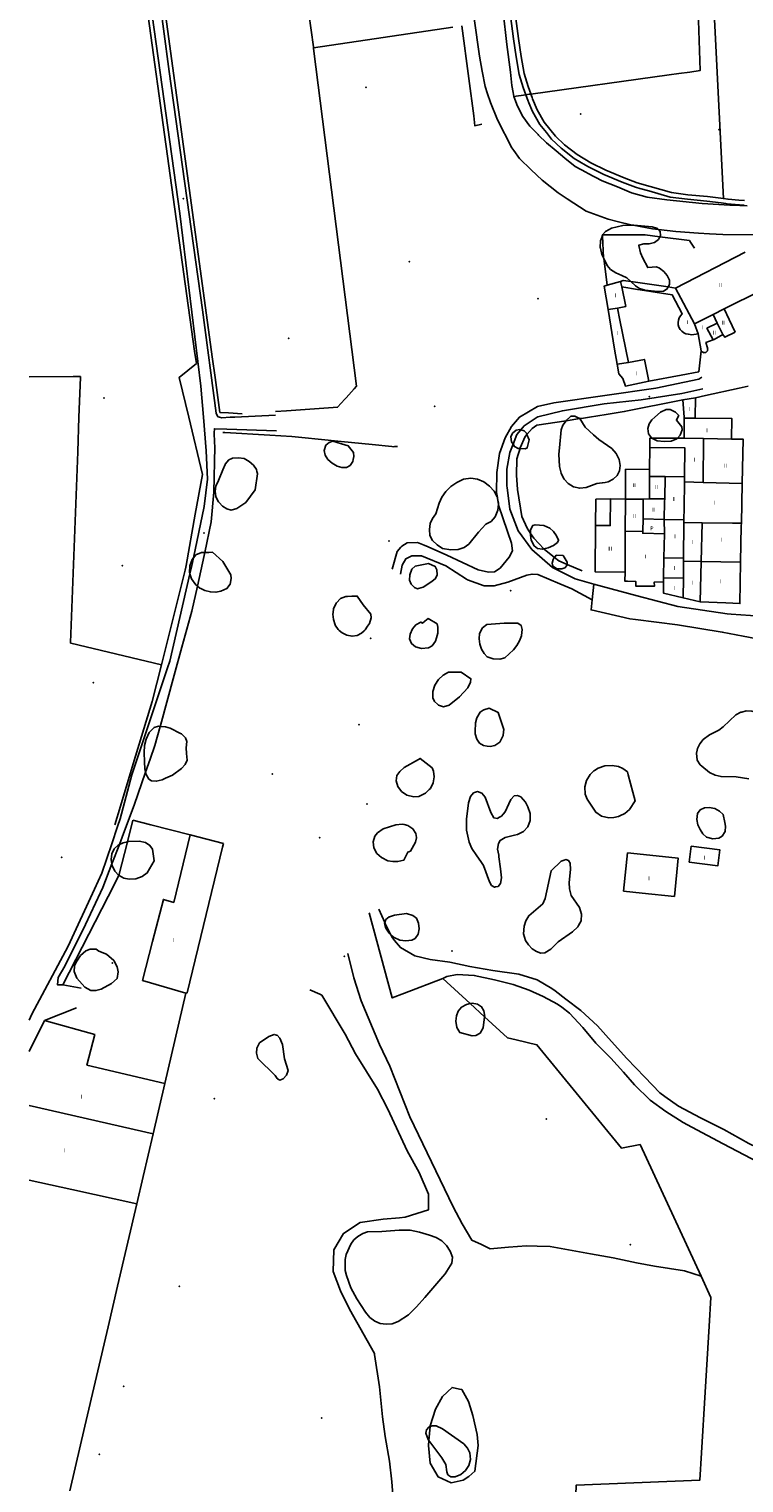
# Model space of a CAD drawing. Extents: x 720740 to 725705, y 4378696 to 4386887.
# Drawn here: x 723000 to 723144, y 4380785 to 4381078 of the extents above; entities that cross this region are included whole.
import ezdxf
from ezdxf.enums import TextEntityAlignment as Align

# ---------------------------------------------------------------- set-up
doc = ezdxf.new("R2010")
doc.units = 0
doc.header["$MEASUREMENT"] = 0
for name, color, linetype in [('AUXILIAR', 6, 'CONTINUOUS'), ('CURVAS', 9, 'CONTINUOUS'), ('LIM_SUELO', 7, 'CONTINUOUS'), ('MANZANA', 2, 'CONTINUOUS'), ('PARCELA', 7, 'CONTINUOUS'), ('SUBPAR', 3, 'CONTINUOUS'), ('ZON_VERDE', 3, 'CONTINUOUS')]:
    doc.layers.add(name, color=color, linetype=linetype)
doc.styles.get("Standard").update_dxf_attribs({"font": 'simplex.shx'})

msp = doc.modelspace()

# ---------------------------------------------------------------- linework, layer by layer
at = {"layer": 'CURVAS', "color": 9}
for p in [(723067.93, 4381066.5, 46.92), (723111.21, 4381061.09, 52.19), (723139.11, 4381057.95, 52.23), (723031.07, 4381044.05, 41.67), (723076.64, 4381031.33, 46.98), (723102.63, 4381023.88, 50.27), (723052.31, 4381015.9, 42.52), (723015.1, 4381003.82, 40.19), (723125.06, 4381004.1, 49.69), (723081.75, 4381002.17, 46.86), (723035.3, 4380976.62, 41.48), (723072.57, 4380975.03, 48.39), (723018.77, 4380970.03, 40.32), (723097.09, 4380965.01, 50.46), (723068.89, 4380955.38, 47.88), (723012.95, 4380946.47, 39.15), (723066.54, 4380938, 42.12), (723049.06, 4380928.08, 42.51), (723068.12, 4380922.03, 45.87), (723058.59, 4380915.19, 46.65), (723006.56, 4380911.25, 38.36), (723063.58, 4380891.29, 46.43), (723085.25, 4380892.36, 47.7), (723016.76, 4380889.94, 42.22), (723037.32, 4380862.59, 44.03), (723104.32, 4380858.53, 48.61), (723121.24, 4380833.15, 48.4), (723030.31, 4380824.77, 43.13), (723019.09, 4380804.59, 42.2), (723059.02, 4380798.24, 45.03), (723014.14, 4380790.9, 41.47)]:
    msp.add_point(p, dxfattribs=at)
at = {"layer": 'LIM_SUELO'}
for p, q in [((723100.23, 4381064.79), (723100.16, 4381064.97)), ((723144.11, 4381042.71), (723142.38, 4381042.86)), ((723144.18, 4381042.7), (723144.11, 4381042.71))]:
    msp.add_line(p, q, dxfattribs=at)
for points in [[(723100.16, 4381064.97), (723099.63, 4381066.45), (723098.81, 4381069.09), (723098.19, 4381072.62), (723097.64, 4381076.25), (723092.73, 4381113.88)], [(723100.77, 4381063.38), (723100.55, 4381063.9), (723100.23, 4381064.79)], [(723104.29, 4381057.4), (723103.01, 4381058.98), (723101.49, 4381061.61), (723100.77, 4381063.38)], [(723112.19, 4381050.79), (723109.89, 4381052.15), (723107.29, 4381054.23), (723105.36, 4381056.06), (723104.29, 4381057.4)], [(723123.17, 4381046.1), (723122.26, 4381046.36), (723119.6, 4381047.38), (723115.86, 4381048.9), (723112.78, 4381050.44), (723112.19, 4381050.79)], [(723142.38, 4381042.86), (723140.73, 4381043), (723140.51, 4381043.03), (723140.04, 4381043.1), (723139.51, 4381043.17), (723136.63, 4381043.56), (723132.74, 4381043.91), (723129.28, 4381044.32), (723124.95, 4381045.59), (723123.17, 4381046.1)]]:
    msp.add_lwpolyline(points, dxfattribs=at)
at = {"layer": 'MANZANA'}
msp.add_lwpolyline([(723144.25, 4381043.64), (723143.07, 4381043.74), (723140.97, 4381043.93), (723140.85, 4381043.94), (723139.99, 4381044.06), (723136.75, 4381044.49), (723132.84, 4381044.84), (723129.49, 4381045.25), (723125.24, 4381046.5), (723122.59, 4381047.25), (723119.99, 4381048.25), (723116.29, 4381049.75), (723113.28, 4381051.26), (723110.48, 4381052.91), (723107.98, 4381054.91), (723106.13, 4381056.67), (723103.88, 4381059.47), (723102.43, 4381061.97), (723101.53, 4381064.18), (723101.43, 4381064.45), (723101.19, 4381065.12), (723101.17, 4381065.18), (723100.63, 4381066.68), (723099.82, 4381069.24), (723099.22, 4381072.69), (723098.67, 4381076.3), (723082.65, 4381195.68)], dxfattribs=at)
at = {"layer": 'PARCELA'}
for points in [[(723137.38, 4381096.33), (723139.99, 4381044.06), (723136.75, 4381044.49), (723132.84, 4381044.84), (723129.49, 4381045.25), (723125.24, 4381046.5), (723122.59, 4381047.25), (723119.99, 4381048.25), (723116.29, 4381049.75), (723113.28, 4381051.26), (723110.48, 4381052.91), (723107.98, 4381054.91), (723106.13, 4381056.67), (723103.88, 4381059.47), (723102.43, 4381061.97), (723101.53, 4381064.18), (723101.43, 4381064.45), (723101.19, 4381065.12), (723101.17, 4381065.18), (723100.63, 4381066.68), (723099.82, 4381069.24), (723099.22, 4381072.69), (723098.67, 4381076.3), (723082.65, 4381195.68)], [(723144.25, 4381043.64), (723143.07, 4381043.74), (723140.97, 4381043.93), (723140.85, 4381043.94), (723139.99, 4381044.06), (723137.38, 4381096.33)]]:
    msp.add_lwpolyline(points, dxfattribs=at)
at = {"layer": 'SUBPAR'}
for p, q in [((723052.92, 4381106.87), (723057.32, 4381074.64)), ((723087.23, 4381078.85), (723088.66, 4381068.28)), ((723085.43, 4381078.59), (723057.34, 4381074.46)), ((723057.32, 4381074.64), (723057.34, 4381074.46)), ((723129.03, 4381068.98), (723101.19, 4381065.12)), ((723131.01, 4381069.26), (723129.03, 4381068.98)), ((723133.24, 4381069.57), (723131.01, 4381069.26)), ((723097.73, 4381064.64), (723097.59, 4381065.41)), ((723101.19, 4381065.12), (723100.82, 4381065.07)), ((723116.8, 4381036.73), (723115.64, 4381036.73)), ((723134.16, 4381034.04), (723133.35, 4381035.27)), ((723115.85, 4381031.99), (723116.13, 4381029.9)), ((723144.4, 4381033.24), (723130.34, 4381026.02)), ((723116.13, 4381029.9), (723116.58, 4381026.59)), ((723119.21, 4381027.37), (723116.58, 4381026.59)), ((723119.49, 4381026.24), (723119.21, 4381027.37)), ((723119.49, 4381026.24), (723122.67, 4381025.73)), ((723121.33, 4381027.33), (723119.82, 4381027.55)), ((723128.87, 4381026.23), (723121.33, 4381027.33)), ((723130.34, 4381026.02), (723128.87, 4381026.23)), ((723122.67, 4381025.73), (723123.23, 4381025.65)), ((723134.15, 4381018.78), (723130.34, 4381026.02)), ((723140.14, 4381021.85), (723147.57, 4381025.52)), ((723118.61, 4381021.97), (723116.74, 4381021.69)), ((723116.74, 4381021.69), (723118.06, 4381013.69)), ((723119.09, 4381019.54), (723118.61, 4381021.97)), ((723137.91, 4381020.7), (723134.15, 4381018.78)), ((723140.14, 4381021.85), (723137.91, 4381020.7)), ((723138.76, 4381018.96), (723137.91, 4381020.7)), ((723141.15, 4381019.7), (723140.14, 4381021.85)), ((723120.83, 4381010.99), (723119.09, 4381019.54)), ((723134.87, 4381016.79), (723134.15, 4381018.78)), ((723139.89, 4381016.67), (723138.76, 4381018.96)), ((723142.37, 4381017.15), (723141.15, 4381019.7)), ((723134.87, 4381016.79), (723135.49, 4381013.39)), ((723118.06, 4381013.69), (723118.57, 4381010.64)), ((723135.49, 4381013.39), (723135.01, 4381009.11)), ((723120.83, 4381010.99), (723118.57, 4381010.64)), ((723135.01, 4381009.11), (723131.44, 4381008.46)), ((723000, 4381008.14), (723008.9, 4381008.17)), ((723065.52, 4381005.67), (723063.95, 4381003.92)), ((723131.44, 4381008.46), (723124.93, 4381007.27)), ((723143.18, 4381005.85), (723136.38, 4381004.34)), ((723144.99, 4381006.26), (723143.18, 4381005.85)), ((723131.83, 4381003.5), (723134.39, 4381003.89)), ((723136.38, 4381004.34), (723134.39, 4381003.89)), ((723040.18, 4381000.84), (723042.98, 4381000.69)), ((723051.9, 4381001.29), (723049.7, 4381001.14)), ((723061.3, 4381001.92), (723051.9, 4381001.29)), ((723111.05, 4380999.69), (723108.28, 4380999.27)), ((723132.08, 4380995.74), (723132.1, 4380999.76)), ((723134.31, 4380999.78), (723132.1, 4380999.76)), ((723039.47, 4380996.9), (723039.07, 4380996.92)), ((723048.51, 4380996.35), (723039.47, 4380996.9)), ((723039.9, 4380997.57), (723049.91, 4380997.21)), ((723062.91, 4380995.09), (723054.97, 4380995.88)), ((723069.19, 4380994.46), (723062.91, 4380995.09)), ((723073.17, 4380994.06), (723069.19, 4380994.46)), ((723074.27, 4380994.09), (723073.66, 4380994.06)), ((723125.1, 4380989.46), (723125.17, 4380993.86)), ((723125.54, 4380995.78), (723130.73, 4380995.75)), ((723130.73, 4380995.75), (723132.08, 4380995.74)), ((723135.97, 4380995.66), (723132.08, 4380995.74)), ((723135.94, 4380986.82), (723135.97, 4380995.66)), ((723141.65, 4380995.55), (723135.97, 4380995.66)), ((723125.1, 4380989.46), (723125.09, 4380988.03)), ((723125.09, 4380988.03), (723128.25, 4380988)), ((723128.15, 4380983.51), (723128.25, 4380988)), ((723128.25, 4380988), (723132.15, 4380987.98)), ((723132.15, 4380987.98), (723132.13, 4380986.93)), ((723135.94, 4380986.82), (723132.13, 4380986.93)), ((723143.76, 4380986.62), (723135.94, 4380986.82)), ((723143.76, 4380986.62), (723143.61, 4380978.6)), ((723094.43, 4380983.8), (723094.47, 4380983.6)), ((723094.65, 4380982.48), (723094.47, 4380983.6)), ((723117.21, 4380983.51), (723120.24, 4380983.49)), ((723120.19, 4380976.92), (723120.24, 4380983.49)), ((723120.24, 4380983.49), (723123.78, 4380983.49)), ((723123.78, 4380983.49), (723125.06, 4380983.5)), ((723123.79, 4380979.49), (723123.78, 4380983.49)), ((723033.52, 4380980.43), (723031.67, 4380970.06)), ((723123.79, 4380979.49), (723123.73, 4380977)), ((723128.06, 4380979.38), (723123.79, 4380979.49)), ((723132.03, 4380979.3), (723128.06, 4380979.38)), ((723128.09, 4380976.48), (723128.06, 4380979.38)), ((723132.03, 4380979.3), (723132.03, 4380978.78)), ((723120.19, 4380976.92), (723120.15, 4380968.77)), ((723123.73, 4380977), (723120.19, 4380976.92)), ((723128.09, 4380976.48), (723128, 4380971.63)), ((723132.03, 4380978.78), (723131.96, 4380971.58)), ((723135.7, 4380978.72), (723132.03, 4380978.78)), ((723135.7, 4380978.72), (723135.51, 4380970.89)), ((723105.58, 4380971.99), (723105.93, 4380971.71)), ((723128, 4380971.63), (723127.92, 4380967.61)), ((723128, 4380971.63), (723131.96, 4380971.58)), ((723131.96, 4380970.97), (723131.93, 4380967.51)), ((723131.96, 4380971.58), (723131.96, 4380970.97)), ((723131.96, 4380970.97), (723135.51, 4380970.89)), ((723135.51, 4380970.89), (723135.33, 4380962.76)), ((723135.51, 4380970.89), (723143.46, 4380970.73)), ((723031.46, 4380969.14), (723026.68, 4380950.04)), ((723108.47, 4380970.31), (723111.52, 4380968.99)), ((723127.92, 4380967.61), (723127.91, 4380966.78)), ((723127.92, 4380967.61), (723131.93, 4380967.51)), ((723131.93, 4380967.51), (723131.9, 4380963.55)), ((723113.85, 4380966.32), (723113.52, 4380963.14)), ((723120.85, 4380964.44), (723113.85, 4380966.32)), ((723135.33, 4380962.76), (723131.9, 4380963.55)), ((723140.45, 4380962.53), (723135.33, 4380962.76)), ((723008.41, 4380954.42), (723026.68, 4380950.04)), ((723029.26, 4380947.99), (723030.8, 4380953.59)), ((723026.47, 4380937.82), (723029.26, 4380947.99)), ((723026.41, 4380937.65), (723026.47, 4380937.82)), ((723023.5, 4380928.45), (723024.4, 4380931.04)), ((723018.4, 4380921.59), (723017.26, 4380917.84)), ((723019.83, 4380914.4), (723020.92, 4380918.74)), ((723020.92, 4380918.74), (723024.55, 4380917.81)), ((723024.55, 4380917.81), (723032.5, 4380915.76)), ((723016.66, 4380913.97), (723017.83, 4380917.46)), ((723017.83, 4380917.46), (723017.84, 4380917.49)), ((723032.5, 4380915.76), (723039.17, 4380914.06)), ((723016.71, 4380909.94), (723018.2, 4380913.82)), ((723018.13, 4380907.61), (723019.83, 4380914.4)), ((723039.17, 4380914.06), (723038.99, 4380913.32)), ((723071.71, 4380898.1), (723070.53, 4380900.83)), ((723031.63, 4380883.89), (723027.37, 4380865.64)), ((723058.6, 4380883.65), (723056.61, 4380884.57)), ((723003.11, 4380878.35), (723009.59, 4380880.89)), ((723088.91, 4380881.76), (723091.84, 4380879.08)), ((723000, 4380872.1), (723003.11, 4380878.35)), ((723027.37, 4380865.64), (723025, 4380855.51)), ((723025, 4380855.51), (723000, 4380861.24)), ((723025, 4380855.51), (723023, 4380846.93)), ((723008.59, 4380844.29), (723000, 4380846.17)), ((723023, 4380846.93), (723021.71, 4380841.42)), ((723021.71, 4380841.42), (723008.59, 4380844.29)), ((723080.6, 4380793.71), (723080.88, 4380796.52))]:
    msp.add_line(p, q, dxfattribs=at)
for points in [[(723137.38, 4381096.33), (723139.99, 4381044.06), (723136.75, 4381044.49), (723132.84, 4381044.84), (723129.49, 4381045.25), (723125.24, 4381046.5), (723122.59, 4381047.25), (723119.99, 4381048.25), (723116.29, 4381049.75), (723113.28, 4381051.26), (723110.48, 4381052.91), (723107.98, 4381054.91), (723106.13, 4381056.67), (723103.88, 4381059.47), (723102.43, 4381061.97), (723101.53, 4381064.18), (723101.43, 4381064.45), (723101.19, 4381065.12), (723101.17, 4381065.18), (723100.63, 4381066.68), (723099.82, 4381069.24), (723099.22, 4381072.69), (723098.67, 4381076.3), (723082.65, 4381195.68)], [(723132.18, 4381162.66), (723135.27, 4381069.85), (723133.24, 4381069.57)], [(723024.57, 4381102.91), (723036.94, 4381012.18), (723037.51, 4381008.01)], [(723144.25, 4381043.64), (723143.07, 4381043.74), (723140.97, 4381043.93), (723140.85, 4381043.94), (723139.99, 4381044.06), (723137.38, 4381096.33)], [(723023.11, 4381087.21), (723028.44, 4381048.68), (723033.38, 4381013.32), (723033.73, 4381010.81), (723030.28, 4381007.99), (723032.18, 4381000), (723034.94, 4380988.42), (723033.52, 4380980.43)], [(723033.13, 4380971.62), (723035.32, 4380981.99), (723036, 4380987.5), (723035.72, 4380993.22), (723035.15, 4381000), (723034.64, 4381006.25), (723030.41, 4381041.05), (723024.03, 4381086.85)], [(723040.57, 4380999.96), (723038.85, 4380999.88), (723038.38, 4381000), (723038.08, 4381000.08), (723037.69, 4381000.8), (723034.95, 4381021.63), (723028.25, 4381069.7), (723025.97, 4381086.94)], [(723092.43, 4381065.14), (723091.95, 4381066.67), (723091.32, 4381069.72), (723090.83, 4381072.76), (723089.71, 4381080.38), (723089.62, 4381081.2)], [(723097.59, 4381065.41), (723097.32, 4381066.84), (723097.04, 4381069.54), (723096.32, 4381075.12), (723095.59, 4381081.69)], [(723057.34, 4381074.46), (723057.36, 4381074.34), (723066.01, 4381006.22), (723065.52, 4381005.67)], [(723088.66, 4381068.28), (723089.67, 4381060.76), (723089.84, 4381058.75), (723091.28, 4381059.05)], [(723097.71, 4381053.74), (723097.31, 4381054.28), (723094.43, 4381059.96), (723093, 4381063.39), (723092.43, 4381065.14)], [(723100.82, 4381065.07), (723100.16, 4381064.97), (723097.73, 4381064.64)], [(723102.61, 4381056.95), (723100.96, 4381058.64), (723099.55, 4381060.63), (723098.46, 4381062.66), (723097.73, 4381064.64)], [(723112.58, 4381049.19), (723112.39, 4381049.29), (723110.12, 4381050.54), (723108.03, 4381052.2), (723106.24, 4381053.68), (723104.33, 4381055.32), (723102.69, 4381056.87), (723102.61, 4381056.95)], [(723108.52, 4381044), (723106.68, 4381045.18), (723103.46, 4381047.75), (723101.23, 4381049.88), (723098.91, 4381052.13), (723097.71, 4381053.74)], [(723124.62, 4381044.34), (723121.45, 4381045.22), (723118.65, 4381046.39), (723115.53, 4381047.65), (723112.58, 4381049.19)], [(723118.87, 4381039.38), (723116.77, 4381039.88), (723112.33, 4381041.55), (723108.52, 4381044)], [(723141.27, 4381042.73), (723135.72, 4381043.07), (723128.61, 4381043.77), (723124.62, 4381044.34)], [(723144.8, 4381042.61), (723141.83, 4381042.7), (723141.27, 4381042.73)], [(723121.77, 4381038.7), (723121.3, 4381038.79), (723118.87, 4381039.38)], [(723126.88, 4381037.84), (723125.72, 4381037.98), (723121.77, 4381038.7)], [(723137.16, 4381036.97), (723134.94, 4381037.09), (723130.4, 4381037.41), (723126.88, 4381037.84)], [(723115.64, 4381036.73), (723115.57, 4381036.73), (723115.58, 4381036.57)], [(723115.58, 4381036.57), (723115.84, 4381032.08), (723115.85, 4381031.99)], [(723127.18, 4381036.35), (723124.22, 4381036.72), (723116.8, 4381036.73)], [(723133.35, 4381035.27), (723133.13, 4381035.61), (723127.18, 4381036.35)], [(723158.22, 4381036.29), (723156.57, 4381036.53), (723153.52, 4381036.79), (723151.89, 4381036.78), (723147.16, 4381036.73), (723139.86, 4381036.83), (723137.16, 4381036.97)], [(723116.58, 4381026.59), (723115.96, 4381026.41), (723116.74, 4381021.69)], [(723118.61, 4381021.97), (723120.29, 4381022.31), (723119.49, 4381026.24)], [(723119.82, 4381027.55), (723119.79, 4381027.55), (723119.21, 4381027.37)], [(723123.23, 4381025.65), (723129.68, 4381024.62), (723131.7, 4381020.8), (723131.35, 4381020.44), (723131.08, 4381020.03), (723130.91, 4381019.56), (723130.84, 4381019.07), (723130.88, 4381018.58), (723131.02, 4381018.1), (723131.26, 4381017.67), (723131.59, 4381017.3), (723131.99, 4381017.01), (723132.44, 4381016.81), (723132.93, 4381016.71), (723133.64, 4381016.62), (723134.87, 4381016.79)], [(723137.95, 4381015.58), (723136.67, 4381017.91), (723138.76, 4381018.96)], [(723136.55, 4381013.13), (723136.66, 4381013.24), (723136.75, 4381013.37), (723136.8, 4381013.52), (723136.82, 4381013.67), (723136.81, 4381013.83), (723136.77, 4381013.98), (723136.47, 4381015.07), (723137.95, 4381015.58)], [(723137.95, 4381015.58), (723138.14, 4381015.65), (723139.89, 4381016.67)], [(723139.89, 4381016.67), (723140.27, 4381016.11), (723142.37, 4381017.15)], [(723124.93, 4381007.27), (723124.05, 4381011.64), (723120.83, 4381010.99)], [(723135.49, 4381013.39), (723135.57, 4381013.25), (723135.68, 4381013.14), (723135.81, 4381013.06), (723135.96, 4381013), (723136.11, 4381012.99), (723136.27, 4381013), (723136.42, 4381013.05), (723136.55, 4381013.13)], [(723118.57, 4381010.64), (723118.89, 4381008.72), (723119.71, 4381007.77), (723120.24, 4381006.25), (723124.93, 4381007.27)], [(723010.35, 4381007.98), (723010.06, 4381000), (723009.82, 4380992.97), (723008.37, 4380954.59)], [(723008.9, 4381008.17), (723010.36, 4381008.18), (723010.35, 4381007.98)], [(723037.51, 4381008.01), (723038.47, 4381000.93), (723040.18, 4381000.84)], [(723094.43, 4380983.8), (723094.27, 4380984.79), (723094.29, 4380988.86), (723094.86, 4380992.64), (723096, 4380995.79), (723097.28, 4380998.12), (723098.85, 4380999.99), (723098.86, 4381000), (723102.48, 4381002.13), (723105.77, 4381002.86), (723126.38, 4381005.85), (723135.01, 4381007.65), (723135.67, 4381008.05)], [(723099.12, 4380997.43), (723099.81, 4380998.24), (723102.42, 4381000), (723102.54, 4381000.08), (723107.52, 4381001.29), (723115.92, 4381002.68), (723123.4, 4381003.45), (723131.6, 4381004.73), (723135.85, 4381005.73)], [(723063.95, 4381003.92), (723063.68, 4381003.62), (723062.21, 4381001.98), (723061.3, 4381001.92)], [(723131.83, 4381003.5), (723119.99, 4381001.11), (723116.33, 4381000.53)], [(723132.1, 4380999.76), (723132.08, 4381000), (723131.83, 4381003.5)], [(723134.39, 4381003.89), (723134.31, 4381000), (723134.31, 4380999.78)], [(723049.7, 4381000.37), (723041.5, 4381000), (723040.57, 4380999.96)], [(723116.33, 4381000.53), (723112.98, 4381000), (723111.35, 4380999.74), (723111.05, 4380999.69)], [(723134.31, 4380999.78), (723141.69, 4380999.72), (723141.65, 4380995.55)], [(723037.39, 4380994.92), (723037.3, 4380996.81), (723037.36, 4380997.66), (723039.9, 4380997.57)], [(723097.58, 4380994.56), (723098.32, 4380996.47), (723099.12, 4380997.43)], [(723108.28, 4380999.27), (723102.39, 4380998.36), (723101.43, 4380997.69), (723100.38, 4380996.5)], [(723035.46, 4380972.72), (723036.72, 4380978.9), (723037.26, 4380984.89), (723037.44, 4380994), (723037.39, 4380994.92)], [(723054.97, 4380995.88), (723052.95, 4380996.08), (723048.51, 4380996.35)], [(723073.66, 4380994.06), (723073.38, 4380994.04), (723073.17, 4380994.06)], [(723096.37, 4380985.81), (723096.34, 4380986.05), (723096.34, 4380989.52), (723096.92, 4380992.87), (723097.58, 4380994.56)], [(723100.38, 4380996.5), (723099.99, 4380996.06), (723099.02, 4380993.78), (723098.98, 4380993.64)], [(723125.17, 4380993.86), (723125.18, 4380995.78), (723125.54, 4380995.78)], [(723132.15, 4380987.98), (723132.19, 4380993.82), (723125.17, 4380993.86)], [(723141.65, 4380995.55), (723143.94, 4380995.56), (723143.76, 4380986.62)], [(723098.98, 4380993.64), (723098.62, 4380992.44), (723098.37, 4380991.62), (723098.28, 4380988.28)], [(723098.28, 4380988.28), (723098.45, 4380985.39), (723099.33, 4380979.98), (723100.4, 4380977.58), (723101.1, 4380976.55)], [(723120.24, 4380983.49), (723120.25, 4380985.52), (723120.27, 4380989.49), (723125.1, 4380989.46)], [(723125.09, 4380988.03), (723125.06, 4380983.98), (723125.06, 4380983.5)], [(723106.75, 4380969.06), (723105.53, 4380969.66), (723101.37, 4380973.3), (723098.59, 4380977.06), (723096.95, 4380981.43), (723096.37, 4380985.81)], [(723132.13, 4380986.93), (723132.06, 4380981.74), (723132.03, 4380979.3)], [(723090.57, 4380969.23), (723092.66, 4380968.73), (723093.82, 4380968.82), (723094.95, 4380969.54), (723096.8, 4380971.79), (723097.44, 4380973.03), (723097.28, 4380974.58), (723094.72, 4380982.08), (723094.65, 4380982.48)], [(723114.18, 4380978.14), (723114.29, 4380983.44), (723117.21, 4380983.51)], [(723114.18, 4380978.14), (723117.18, 4380978.12), (723117.21, 4380983.51)], [(723125.06, 4380983.5), (723126.56, 4380983.5), (723128.15, 4380983.51)], [(723128.06, 4380979.38), (723128.14, 4380983), (723128.15, 4380983.51)], [(723101.1, 4380976.55), (723101.75, 4380975.6), (723103.78, 4380973.42)], [(723120.15, 4380968.77), (723114.14, 4380968.8), (723114.18, 4380978.14)], [(723123.73, 4380977), (723123.73, 4380976.59), (723128.09, 4380976.48)], [(723143.61, 4380978.6), (723141.8, 4380978.63), (723135.7, 4380978.72)], [(723143.61, 4380978.6), (723143.6, 4380978.05), (723143.46, 4380970.73)], [(723073.21, 4380969.37), (723074.24, 4380972.89), (723074.98, 4380973.77)], [(723074.98, 4380973.77), (723075.15, 4380973.97), (723076.21, 4380974.66), (723078.31, 4380974.73), (723079.65, 4380974.2)], [(723079.65, 4380974.2), (723080.45, 4380973.88), (723084.2, 4380972.16), (723090.57, 4380969.23)], [(723103.78, 4380973.42), (723103.83, 4380973.37), (723105.58, 4380971.99)], [(723032.43, 4380968.41), (723032.74, 4380969.75), (723033.13, 4380971.62)], [(723033.94, 4380965.95), (723035.33, 4380972.11), (723035.46, 4380972.72)], [(723079.06, 4380972.04), (723077.18, 4380972.03), (723075.97, 4380971.46), (723075.21, 4380970.13), (723074.87, 4380968.37)], [(723088.21, 4380967.33), (723084.03, 4380970.05), (723079.09, 4380972.04), (723079.06, 4380972.04)], [(723105.93, 4380971.71), (723106.81, 4380971.02), (723108.47, 4380970.31)], [(723143.46, 4380970.73), (723143.3, 4380962.41), (723140.45, 4380962.53)], [(723027.91, 4380949.45), (723028.37, 4380950.82), (723032.43, 4380968.41)], [(723031.67, 4380970.06), (723031.61, 4380969.72), (723031.46, 4380969.14)], [(723107.01, 4380966.42), (723102.6, 4380968.25), (723101.4, 4380968.34), (723100.34, 4380968.15), (723096.55, 4380966.73), (723093.74, 4380965.99), (723091.75, 4380966)], [(723113.85, 4380966.32), (723110.11, 4380967.39), (723106.75, 4380969.06)], [(723120.65, 4380966.9), (723120.14, 4380966.91), (723120.15, 4380968.77)], [(723030.8, 4380953.59), (723032.81, 4380960.91), (723033.94, 4380965.95)], [(723091.75, 4380966), (723088.42, 4380967.2), (723088.21, 4380967.33)], [(723113.52, 4380963.14), (723109.43, 4380965.41), (723107.01, 4380966.42)], [(723127.91, 4380966.78), (723126.06, 4380966.74), (723126.07, 4380965.9), (723122.32, 4380965.95), (723122.33, 4380966.89), (723120.65, 4380966.9)], [(723131.9, 4380963.55), (723127.92, 4380964.48), (723127.91, 4380966.78)], [(723141.53, 4380960.28), (723151.29, 4380959.6), (723164.85, 4380958.86), (723168.4, 4380958.64), (723177.7, 4380958.08), (723186.67, 4380956.83), (723192.94, 4380956.26), (723195.76, 4380956.52), (723196.9, 4380956.96), (723198.07, 4380957.42), (723199.48, 4380958.7), (723203.09, 4380963.32), (723205.07, 4380966.39)], [(723113.52, 4380963.14), (723113.32, 4380961.14), (723121.12, 4380959.36), (723122.27, 4380959.21)], [(723141.53, 4380960.28), (723140.73, 4380960.34), (723130.82, 4380961.8), (723122.58, 4380963.98), (723120.85, 4380964.44)], [(723122.27, 4380959.21), (723130.76, 4380958.11), (723139.76, 4380956.67), (723143.98, 4380955.86)], [(723143.98, 4380955.86), (723146.49, 4380955.37), (723154.04, 4380954.53), (723165.71, 4380953.82), (723167.95, 4380953.7)], [(723008.37, 4380954.59), (723008.36, 4380954.43), (723008.41, 4380954.42)], [(723026.68, 4380950.04), (723024.84, 4380942.66), (723020.99, 4380930.08), (723018.4, 4380921.59)], [(723017.84, 4380917.49), (723018.35, 4380919.03), (723020.71, 4380927.89), (723027.91, 4380949.45)], [(723024.4, 4380931.04), (723025.37, 4380933.83), (723026.41, 4380937.65)], [(723018.2, 4380913.82), (723019.06, 4380916.07), (723021.19, 4380921.8), (723023.5, 4380928.45)], [(723031.63, 4380883.89), (723022.88, 4380886.43), (723024.89, 4380894.28), (723027.08, 4380902.78), (723029.16, 4380902.15), (723032.5, 4380915.76)], [(723013.22, 4380904.87), (723014.69, 4380908.04), (723016.66, 4380913.97)], [(723038.99, 4380913.32), (723031.86, 4380883.92), (723031.63, 4380883.89)], [(723122.58, 4380911.93), (723120.67, 4380912.13), (723119.87, 4380904.46), (723123.6, 4380904.06)], [(723123.6, 4380904.06), (723130.1, 4380903.39), (723130.9, 4380911.07), (723122.58, 4380911.93)], [(723133.52, 4380913.5), (723139.3, 4380912.74), (723138.88, 4380909.55), (723133.1, 4380910.3), (723133.52, 4380913.5)], [(723014.41, 4380904.16), (723014.88, 4380905.15), (723016.71, 4380909.94)], [(723015.93, 4380903.34), (723018.12, 4380907.58), (723018.13, 4380907.61)], [(723000, 4380878.45), (723000.57, 4380879.66), (723007.87, 4380893.33), (723013.22, 4380904.87)], [(723006.78, 4380885.58), (723005.7, 4380885.57), (723005.88, 4380887.06), (723007.2, 4380889.33), (723011.39, 4380897.71), (723014.41, 4380904.16)], [(723010.51, 4380884.9), (723006.78, 4380885.58), (723015.93, 4380903.34)], [(723068.58, 4380900.04), (723073.23, 4380882.91), (723075.72, 4380883.86)], [(723072.94, 4380895.63), (723071.94, 4380897.56), (723071.71, 4380898.1)], [(723073.69, 4380894.5), (723073.24, 4380895.06), (723072.94, 4380895.63)], [(723106.06, 4380884.33), (723105.4, 4380884.82), (723102.41, 4380886.53), (723098.76, 4380887.67), (723093.48, 4380888.47), (723088.87, 4380889.28), (723084.82, 4380890.13), (723080.89, 4380890.67), (723077.8, 4380891.41), (723074.86, 4380893.06), (723073.69, 4380894.5)], [(723064.28, 4380891.89), (723065.45, 4380886.99), (723066.96, 4380882.32), (723070.63, 4380873.55), (723072.71, 4380869.16), (723076.75, 4380858.97), (723085.53, 4380840.78), (723087.33, 4380837.36), (723089.29, 4380834.06), (723091.21, 4380833.18)], [(723075.72, 4380883.86), (723083.41, 4380886.8), (723088.91, 4380881.76)], [(723083.41, 4380886.8), (723084.21, 4380887.23), (723086.29, 4380887.61), (723089.76, 4380887.45), (723093.85, 4380886.53), (723097.62, 4380885.64), (723100.84, 4380884.45), (723103.64, 4380883.22), (723106.57, 4380881.66), (723107.38, 4380881.04)], [(723074.71, 4380838.61), (723075.84, 4380838.72), (723080.54, 4380840.22), (723080.55, 4380843.37), (723078.64, 4380847.73), (723076.26, 4380852.08), (723072.33, 4380860.47), (723070.28, 4380864.51), (723065.78, 4380871.62), (723063.75, 4380875.64), (723059, 4380883.47), (723058.6, 4380883.65)], [(723128.19, 4380863.07), (723127.2, 4380863.78), (723124.16, 4380866.91), (723120.52, 4380870.68), (723117.44, 4380874.15), (723114.63, 4380877.27), (723111.21, 4380880.37), (723108.25, 4380882.69), (723106.06, 4380884.33)], [(723107.38, 4380881.04), (723108.98, 4380879.83), (723111.63, 4380876.96), (723114.29, 4380873.82), (723117.27, 4380870.77), (723119.83, 4380867.96), (723122.04, 4380865.4), (723125.21, 4380862.32), (723128.41, 4380859.99), (723131.85, 4380857.77), (723133.62, 4380856.84)], [(723003.11, 4380878.35), (723013.24, 4380875.53), (723011.65, 4380869.34), (723027.37, 4380865.64)], [(723091.84, 4380879.08), (723096.47, 4380874.85), (723098.2, 4380874.45)], [(723098.2, 4380874.45), (723102.39, 4380873.47), (723119.42, 4380852.65), (723123.2, 4380853.34), (723135.48, 4380826.79), (723137.46, 4380822.53), (723137.11, 4380816.75)], [(723162.31, 4380855.06), (723162.47, 4380854.18), (723163.57, 4380851.97), (723166.09, 4380849.43), (723168.35, 4380846.96), (723169.34, 4380845.33), (723168.63, 4380844.15), (723166.33, 4380844.52), (723161.77, 4380846.3), (723155.51, 4380848.81), (723150.16, 4380851.17), (723145.1, 4380853.56), (723140.06, 4380856.38), (723135.35, 4380858.77), (723130.95, 4380861.07), (723128.19, 4380863.07)], [(723133.62, 4380856.84), (723139.95, 4380853.53), (723145.6, 4380850.57), (723150.25, 4380848.19), (723154.89, 4380846.16), (723159.11, 4380844.1), (723162.83, 4380843), (723166.26, 4380842.27), (723167.43, 4380841.31), (723154.98, 4380839.77)], [(723021.71, 4380841.42), (723017.83, 4380824.78), (723015.93, 4380816.64)], [(723071.28, 4380798.49), (723071.2, 4380799.13), (723070.62, 4380804.48), (723069.66, 4380811.04), (723069.62, 4380811.23), (723064.59, 4380820.15), (723062.77, 4380823.84), (723061.33, 4380827.76), (723061.44, 4380832.13), (723063.37, 4380835.43), (723066.75, 4380837.62), (723071.39, 4380838.3), (723074.71, 4380838.61)], [(723083.42, 4380826.73), (723079.8, 4380822.52), (723078.14, 4380820.64), (723076.49, 4380819.05), (723074.42, 4380817.69), (723073.22, 4380817.24), (723072, 4380817.13), (723070.77, 4380817.28), (723069.69, 4380817.73), (723068.72, 4380818.5), (723067.81, 4380819.56), (723066.07, 4380822.28), (723064.88, 4380824.48), (723063.97, 4380826.93), (723063.76, 4380827.97), (723063.71, 4380830.2), (723063.9, 4380831.2), (723064.84, 4380833.25), (723065.51, 4380834.12), (723066.29, 4380834.84), (723067.28, 4380835.4), (723068.23, 4380835.73), (723071.14, 4380835.84), (723074.61, 4380836.1), (723076.7, 4380836.09), (723076.83, 4380836.07)], [(723076.83, 4380836.07), (723078.73, 4380835.72), (723080.7, 4380835.11), (723082.09, 4380834.59), (723083.24, 4380833.94), (723084.14, 4380833.03), (723084.92, 4380831.89), (723085.35, 4380830.67), (723085.21, 4380829.44), (723083.92, 4380827.31), (723083.42, 4380826.73)], [(723091.21, 4380833.18), (723092.98, 4380832.36), (723096.69, 4380832.68), (723100.31, 4380832.94), (723102.41, 4380832.88)], [(723102.41, 4380832.88), (723105.08, 4380832.8), (723113.22, 4380831.29), (723117.79, 4380830.49), (723122.45, 4380829.53), (723126.11, 4380828.83), (723132.16, 4380827.87), (723135.48, 4380826.79)], [(723015.93, 4380816.64), (723011.24, 4380796.55), (723009.29, 4380788.2), (723008.2, 4380783.52)], [(723137.11, 4380816.75), (723136.3, 4380803.44), (723135.56, 4380791.21)], [(723080.88, 4380796.52), (723080.89, 4380796.66), (723081.91, 4380800.04), (723083.33, 4380802.53), (723085.28, 4380804.41), (723086.76, 4380804.07)], [(723086.76, 4380804.07), (723087.22, 4380803.96), (723088.61, 4380801.58), (723088.69, 4380801.32)], [(723088.69, 4380801.32), (723089.47, 4380798.7), (723090.37, 4380794.93), (723090.55, 4380792.7), (723089.88, 4380787.49), (723088.65, 4380786.41), (723087.54, 4380785.69), (723085.1, 4380785.16), (723082.45, 4380786.4), (723080.89, 4380789.13), (723080.5, 4380792.68), (723080.6, 4380793.71)], [(723075.82, 4380719.3), (723076.08, 4380720.85), (723075.81, 4380724.83), (723075.31, 4380728.77), (723074.81, 4380733.76), (723074.55, 4380738.66), (723073.88, 4380743.3), (723073.06, 4380748.24), (723072.4, 4380753.67), (723071.96, 4380758.15), (723071.76, 4380763), (723072.11, 4380767.71), (723072.99, 4380773.08), (723073.51, 4380780.03), (723073.17, 4380785.33), (723072.65, 4380789.51), (723071.82, 4380794.49), (723071.28, 4380798.49)], [(723135.56, 4380791.21), (723135.22, 4380785.67), (723110.33, 4380784.7), (723109.82, 4380771.12)]]:
    msp.add_lwpolyline(points, dxfattribs=at)
at = {"layer": 'ZON_VERDE'}
for p, q in [((723115.58, 4381036.57), (723115.64, 4381036.73)), ((723104.63, 4380973.62), (723103.78, 4380973.42)), ((723105.82, 4380971.56), (723105.93, 4380971.71)), ((723064.17, 4380963.87), (723065.1, 4380963.89)), ((723065.1, 4380963.89), (723066.12, 4380963.91)), ((723091.09, 4380910.41), (723090.3, 4380911.55))]:
    msp.add_line(p, q, dxfattribs=at)
for points in [[(723115.64, 4381036.73), (723115.64, 4381036.74), (723116.24, 4381037.41), (723116.93, 4381037.81)], [(723116.93, 4381037.81), (723117.43, 4381038.11), (723119.68, 4381038.62), (723121.77, 4381038.7), (723121.91, 4381038.71), (723125.64, 4381038.38), (723126.7, 4381038.05), (723126.88, 4381037.84), (723127.27, 4381037.39), (723127.29, 4381036.58), (723127.18, 4381036.35)], [(723115.2, 4381034.05), (723115.17, 4381034.18), (723115.22, 4381035.56), (723115.58, 4381036.57)], [(723127.18, 4381036.35), (723126.9, 4381035.78), (723126.11, 4381035.21), (723125, 4381034.95), (723123.93, 4381034.9), (723122.93, 4381034.63), (723122.94, 4381034.58)], [(723115.85, 4381031.99), (723115.45, 4381032.81), (723115.2, 4381034.05)], [(723119.51, 4381028.55), (723118.33, 4381029.11), (723117.25, 4381029.78), (723116.55, 4381030.56), (723115.85, 4381031.99)], [(723122.94, 4381034.58), (723123.28, 4381033.09), (723123.77, 4381032.06), (723124.75, 4381030.13), (723126.52, 4381030.31), (723127.09, 4381030.02), (723127.98, 4381029.33), (723128.67, 4381028.53), (723129.15, 4381027.58), (723129.14, 4381026.72), (723128.87, 4381026.23)], [(723121.33, 4381027.33), (723120.5, 4381028.08), (723119.51, 4381028.55)], [(723123.99, 4381025.64), (723123.09, 4381025.91), (723122.24, 4381026.45), (723121.35, 4381027.31), (723121.33, 4381027.33)], [(723128.87, 4381026.23), (723128.66, 4381025.86), (723127.93, 4381025.39), (723126.76, 4381025.29), (723124.15, 4381025.59), (723123.99, 4381025.64)], [(723108.28, 4380999.27), (723108.36, 4380999.38), (723109.03, 4381000), (723109.22, 4381000.17), (723110.02, 4381000.21), (723110.47, 4381000), (723111.02, 4380999.75), (723111.05, 4380999.69)], [(723111.05, 4380999.69), (723112.12, 4380997.99), (723113.81, 4380996.44)], [(723125.54, 4380995.78), (723125.52, 4380995.79), (723124.91, 4380996.64), (723124.77, 4380997.68), (723125, 4380998.67), (723125.58, 4380999.47), (723126.19, 4381000), (723127.31, 4381000.97), (723128.44, 4381001.51), (723129.28, 4381001.51), (723130.36, 4381001.03), (723130.98, 4381000.34), (723130.81, 4381000), (723130.5, 4380999.36), (723131.62, 4380998.07), (723131.64, 4380997.41), (723131.3, 4380996.34), (723130.73, 4380995.75)], [(723098.98, 4380993.64), (723098.58, 4380993.65), (723097.9, 4380994.07), (723097.58, 4380994.56), (723097.26, 4380995.04), (723097.16, 4380996), (723097.49, 4380996.74), (723098.22, 4380997.34), (723098.94, 4380997.47), (723099.12, 4380997.43), (723099.8, 4380997.26), (723100.28, 4380996.75), (723100.38, 4380996.5)], [(723107.27, 4380988.68), (723106.98, 4380989.77), (723106.91, 4380990.05), (723106.82, 4380992.5), (723106.93, 4380993.79), (723107.25, 4380997.45), (723107.63, 4380998.37), (723108.28, 4380999.27)], [(723065.37, 4380991.44), (723065.3, 4380991.02), (723064.71, 4380990.22), (723063.98, 4380989.85), (723063.08, 4380989.83), (723062.09, 4380990.12), (723061.12, 4380990.71), (723060.25, 4380991.47), (723059.67, 4380992.31), (723059.52, 4380993.25), (723059.8, 4380994.32), (723060.47, 4380994.91), (723061.27, 4380995.15), (723063.01, 4380994.64)], [(723063.01, 4380994.64), (723064.35, 4380994.24), (723065.44, 4380992.86), (723065.47, 4380992.05), (723065.37, 4380991.44)], [(723100.38, 4380996.5), (723100.81, 4380995.39), (723100.45, 4380993.79), (723100.02, 4380993.63), (723098.98, 4380993.64)], [(723113.81, 4380996.44), (723114.86, 4380995.48), (723117.48, 4380993.64), (723118.37, 4380992.66), (723118.94, 4380991.46), (723119.16, 4380990.22), (723119.04, 4380989.15), (723118.57, 4380988.24), (723117.79, 4380987.48), (723116.76, 4380986.96), (723116.15, 4380986.84), (723115.57, 4380986.72), (723114.5, 4380986.59), (723112.33, 4380985.78), (723111.04, 4380985.65), (723109.79, 4380985.94), (723108.7, 4380986.62), (723107.91, 4380987.47), (723107.28, 4380988.65), (723107.27, 4380988.68)], [(723130.73, 4380995.75), (723130.59, 4380995.6), (723129.45, 4380995.15), (723128.03, 4380995.06), (723126.6, 4380995.25), (723125.54, 4380995.78)], [(723039.56, 4380990.49), (723040.28, 4380991.4), (723040.87, 4380991.63), (723041.04, 4380991.7), (723042.19, 4380991.79), (723043.35, 4380991.63), (723044.37, 4380991.06), (723045.25, 4380990.28), (723045.85, 4380989.43), (723045.94, 4380989.05)], [(723038.33, 4380982.78), (723038.22, 4380982.9), (723037.66, 4380983.92), (723037.5, 4380985.04), (723037.66, 4380986.05), (723038.18, 4380987.23), (723039.07, 4380989.4), (723039.53, 4380990.45), (723039.56, 4380990.49)], [(723045.94, 4380989.05), (723046.04, 4380988.6), (723046.05, 4380988.55), (723045.58, 4380985.32), (723043.68, 4380982.8), (723042.51, 4380981.99)], [(723093.98, 4380979.91), (723093.15, 4380978.97), (723092.11, 4380978.39), (723090.64, 4380976.81), (723088.64, 4380974.42), (723087.71, 4380973.69), (723086.48, 4380973.3), (723085.05, 4380973.24), (723083.37, 4380973.54), (723082.27, 4380974.22), (723081.33, 4380975.11), (723080.8, 4380976.11), (723080.7, 4380977.32), (723080.86, 4380978.58), (723081.32, 4380979.57), (723081.98, 4380980.49), (723082.66, 4380982.67), (723083.21, 4380983.88), (723084, 4380985), (723085.04, 4380985.99), (723086.25, 4380986.85), (723087.61, 4380987.48), (723089.04, 4380987.7), (723090.41, 4380987.51), (723091.7, 4380986.95), (723092.83, 4380986.1), (723093.74, 4380985.05), (723094.4, 4380983.92), (723094.43, 4380983.8)], [(723042.51, 4380981.99), (723041.91, 4380981.58), (723040.74, 4380981.27), (723039.86, 4380981.51), (723039, 4380982.08), (723038.33, 4380982.78)], [(723094.43, 4380983.8), (723094.47, 4380983.6), (723094.67, 4380982.64), (723094.65, 4380982.48), (723094.53, 4380981.24), (723093.99, 4380979.92), (723093.98, 4380979.91)], [(723103.78, 4380973.42), (723103.54, 4380973.36), (723102.52, 4380973.49), (723101.86, 4380974.04), (723101.25, 4380975.18), (723101.09, 4380976.2), (723101.1, 4380976.55)], [(723101.1, 4380976.55), (723101.12, 4380977.29), (723101.56, 4380978.12), (723102.02, 4380978.27), (723102.05, 4380978.27)], [(723102.05, 4380978.27), (723103.8, 4380978.17), (723105, 4380977.61), (723105.72, 4380976.91), (723106.36, 4380976.1), (723106.75, 4380975.17), (723106.55, 4380974.73), (723105.76, 4380974.13), (723104.65, 4380973.63), (723104.63, 4380973.62)], [(723034.66, 4380965.43), (723034.44, 4380965.54), (723033.94, 4380965.95), (723033.64, 4380966.2), (723032.77, 4380967.39), (723032.43, 4380968.41), (723032.34, 4380968.69), (723032.4, 4380970.05), (723032.86, 4380971.29), (723033.13, 4380971.62), (723033.65, 4380972.24), (723034.78, 4380972.71), (723035.46, 4380972.72), (723036.21, 4380972.74)], [(723036.21, 4380972.74), (723036.99, 4380972.75), (723039.04, 4380970.9), (723040.69, 4380968.23), (723040.74, 4380967.44), (723040.56, 4380966.33), (723039.89, 4380965.48), (723038.68, 4380964.88), (723037.66, 4380964.69), (723036.55, 4380964.75), (723035.45, 4380965.04), (723034.66, 4380965.43)], [(723078.52, 4380970.09), (723080.53, 4380970.48), (723081.9, 4380969.9), (723082.19, 4380969.24), (723082.27, 4380968.2), (723081.96, 4380967.46), (723081.21, 4380966.83), (723079.43, 4380965.73), (723078.53, 4380965.46)], [(723106.69, 4380969.44), (723106.35, 4380969.46), (723105.62, 4380969.95), (723105.47, 4380970.55), (723105.64, 4380971.31), (723105.82, 4380971.56)], [(723105.93, 4380971.71), (723106.28, 4380972.18), (723107.68, 4380972.1), (723108.49, 4380970.77), (723108.47, 4380970.31)], [(723078.53, 4380965.46), (723078.33, 4380965.4), (723077.72, 4380965.65), (723077.01, 4380966.32), (723076.7, 4380967.14), (723076.76, 4380968.2), (723077.2, 4380969.32), (723077.81, 4380969.95), (723078.52, 4380970.09)], [(723108.47, 4380970.31), (723108.46, 4380970.15), (723108.03, 4380969.6), (723107.44, 4380969.4), (723106.69, 4380969.44)], [(723061.31, 4380960.63), (723061.4, 4380961.33), (723061.91, 4380962.46)], [(723061.91, 4380962.46), (723061.97, 4380962.59), (723062.82, 4380963.44), (723063.89, 4380963.86), (723064.17, 4380963.87)], [(723066.12, 4380963.91), (723066.17, 4380963.91), (723067.34, 4380962.16), (723068.91, 4380960.26), (723068.95, 4380959.56), (723068.62, 4380958.37), (723068.25, 4380957.83), (723067.79, 4380957.15), (723067.54, 4380956.93), (723067.03, 4380956.47), (723066.14, 4380956), (723065.11, 4380955.84), (723064.08, 4380956.03), (723063.1, 4380956.5), (723062.55, 4380956.97)], [(723062.55, 4380956.97), (723062.29, 4380957.2), (723061.73, 4380958.06), (723061.7, 4380958.11), (723061.36, 4380959.17), (723061.26, 4380960.28), (723061.31, 4380960.63)], [(723082.16, 4380955.53), (723081.97, 4380954.81), (723081.24, 4380953.87), (723080.5, 4380953.47), (723079.14, 4380953.34), (723077.91, 4380953.66), (723077.1, 4380954.36), (723076.72, 4380955.29), (723076.86, 4380956.26), (723077.3, 4380957.29), (723078, 4380958.15), (723078.99, 4380958.68), (723079.35, 4380958.49), (723079.78, 4380958.84)], [(723079.78, 4380958.84), (723080.43, 4380959.37), (723082.25, 4380958.32), (723082.4, 4380957.64), (723082.39, 4380956.42), (723082.16, 4380955.53)], [(723099.29, 4380955.91), (723098.91, 4380954.92), (723098.37, 4380953.97), (723097.65, 4380953.1), (723095.95, 4380951.48), (723094.89, 4380951.19), (723093.58, 4380951.24), (723092.39, 4380951.7), (723091.73, 4380952.33), (723091.2, 4380953.19), (723090.85, 4380954.23), (723090.72, 4380955.33), (723090.81, 4380956.37), (723091.45, 4380957.51), (723092.3, 4380958.16), (723095.78, 4380958.44), (723096.19, 4380958.45)], [(723096.19, 4380958.45), (723098.57, 4380958.49), (723099.18, 4380958), (723099.43, 4380957.17), (723099.31, 4380955.97), (723099.29, 4380955.91)], [(723088.44, 4380945.41), (723086.79, 4380943.62), (723085.7, 4380942.75), (723085.07, 4380942.25), (723084.67, 4380941.94), (723083.57, 4380941.62), (723082.56, 4380941.9), (723082.35, 4380942.1), (723081.75, 4380942.66), (723081.43, 4380943.42), (723081.39, 4380944.71), (723081.78, 4380945.97), (723081.79, 4380945.98), (723082.52, 4380947.08), (723083.47, 4380947.99), (723084.56, 4380948.6), (723086.47, 4380948.57)], [(723086.47, 4380948.57), (723087.09, 4380948.56), (723089.07, 4380947.27), (723088.99, 4380946.59), (723088.48, 4380945.45), (723088.44, 4380945.41)], [(723091.57, 4380940.95), (723091.66, 4380941.01), (723092.75, 4380941.33), (723094.58, 4380940.45), (723095.71, 4380937.04), (723095.65, 4380936.58)], [(723095.65, 4380936.58), (723095.56, 4380935.82), (723094.89, 4380934.45), (723093.88, 4380933.77), (723092.97, 4380933.61), (723092.37, 4380933.69), (723091.6, 4380933.79), (723090.83, 4380934.28), (723090.26, 4380935.1), (723089.95, 4380936.16), (723089.96, 4380936.6), (723089.99, 4380938.38), (723090.25, 4380939.39), (723090.96, 4380940.55), (723091.57, 4380940.95)], [(723145.12, 4380927.05), (723142.59, 4380927.47), (723139.51, 4380927.52), (723138.3, 4380927.81), (723137.17, 4380928.36), (723135.67, 4380929.61), (723135.29, 4380929.92), (723134.73, 4380930.81), (723134.54, 4380932.24), (723134.7, 4380932.89), (723134.77, 4380933.2), (723135.23, 4380934.14), (723135.9, 4380934.98), (723137.19, 4380935.95), (723139.04, 4380936.92), (723139.95, 4380937.58), (723142.49, 4380939.97), (723143.51, 4380940.49), (723143.73, 4380940.55)], [(723143.73, 4380940.55), (723144.61, 4380940.77), (723145.69, 4380940.73), (723146.66, 4380940.45), (723147.52, 4380939.91), (723148.42, 4380938.81), (723148.68, 4380937.59), (723148.47, 4380935.92)], [(723023.55, 4380928.21), (723023.5, 4380928.45), (723023.36, 4380929.11), (723023.28, 4380930.53), (723023.18, 4380932.42), (723023.25, 4380933.79), (723023.6, 4380935.1), (723024.24, 4380936.45), (723025.25, 4380937.44), (723026.09, 4380937.68), (723026.41, 4380937.65)], [(723026.41, 4380937.65), (723027.52, 4380937.55), (723028.48, 4380937.27), (723030.51, 4380936.25)], [(723030.51, 4380936.25), (723030.71, 4380936.15), (723031.57, 4380935.33), (723031.83, 4380934.62), (723031.65, 4380933.31), (723031.76, 4380932.19), (723031.9, 4380930.83), (723031.5, 4380929.97), (723030.73, 4380929.16), (723028.89, 4380927.81), (723027.53, 4380927.22)], [(723080.66, 4380924.91), (723079.92, 4380924.2), (723078.59, 4380923.55), (723077.58, 4380923.44), (723076.17, 4380923.78), (723075.06, 4380924.55), (723074.33, 4380925.55), (723074, 4380926.69), (723074.17, 4380927.74), (723074.73, 4380928.58), (723075.65, 4380929.36), (723078.52, 4380931.01)], [(723078.52, 4380931.01), (723078.87, 4380931.21), (723081.27, 4380929.29), (723081.56, 4380928.63), (723081.66, 4380927.48), (723081.47, 4380926.27), (723080.9, 4380925.14), (723080.66, 4380924.91)], [(723113.99, 4380928.73), (723114.72, 4380929.23), (723116.08, 4380929.73), (723117.54, 4380929.78), (723118.82, 4380929.56), (723119.74, 4380929.15), (723120.62, 4380928.47), (723120.8, 4380927.89), (723122.17, 4380922.66), (723121.03, 4380920.89), (723120.12, 4380920.1), (723119.12, 4380919.62)], [(723027.53, 4380927.22), (723026.81, 4380926.91), (723025.65, 4380926.58), (723024.65, 4380926.66), (723024.12, 4380927.04), (723023.57, 4380928.12), (723023.55, 4380928.21)], [(723119.12, 4380919.62), (723118.85, 4380919.49), (723117.87, 4380919.27), (723116.87, 4380919.24), (723115.44, 4380919.54), (723114.26, 4380920.35), (723112.51, 4380922.99), (723112.15, 4380923.98), (723112.04, 4380925.44), (723112.38, 4380926.76), (723113.15, 4380927.95), (723113.89, 4380928.66), (723113.99, 4380928.73)], [(723090.3, 4380911.55), (723089.28, 4380913.04), (723088.71, 4380914.29), (723088.19, 4380916.75), (723088.16, 4380918.94), (723088.58, 4380922.23), (723089, 4380923.5), (723089.61, 4380924.28), (723090.43, 4380924.51), (723091.29, 4380924.19), (723091.95, 4380923.41), (723093.08, 4380920.27), (723093.7, 4380919.23), (723094.42, 4380919.1), (723094.73, 4380919.26)], [(723096.73, 4380922.06), (723097.11, 4380922.92), (723097.83, 4380923.67), (723098.46, 4380923.75), (723099.13, 4380923.45), (723100.07, 4380922.39), (723100.57, 4380921.44), (723101.02, 4380920.07), (723101.02, 4380918.7), (723100.59, 4380917.41), (723099.68, 4380916.45), (723098.45, 4380915.85), (723097.86, 4380915.71)], [(723095.6, 4380919.95), (723096.01, 4380920.43), (723096.73, 4380922.06)], [(723140.26, 4380918.25), (723140.4, 4380917.55), (723140.31, 4380916.47), (723139.75, 4380915.54), (723139.04, 4380915.13), (723137.84, 4380914.97), (723136.61, 4380915.3), (723135.84, 4380915.98), (723135.27, 4380916.86), (723134.86, 4380917.83), (723134.65, 4380918.85), (723134.78, 4380920.12), (723135.32, 4380920.83), (723136.19, 4380921.24), (723137.16, 4380921.3), (723138.18, 4380921.1)], [(723138.18, 4380921.1), (723138.26, 4380921.08), (723139.21, 4380920.58), (723139.95, 4380919.86), (723140.26, 4380918.25)], [(723078.13, 4380915.19), (723077.88, 4380914.28), (723076.87, 4380912.48), (723076.39, 4380912.33), (723075.58, 4380910.69), (723074.33, 4380910.43), (723073.33, 4380910.39), (723072.33, 4380910.55), (723071.07, 4380911.19), (723070.14, 4380912.03), (723069.53, 4380913.18), (723069.38, 4380914.4), (723069.7, 4380915.53), (723070.25, 4380916.21), (723071.42, 4380916.99), (723073.97, 4380917.79), (723075.19, 4380917.95), (723075.63, 4380917.85)], [(723075.63, 4380917.85), (723076.39, 4380917.67), (723077.38, 4380916.98), (723078.01, 4380916.09), (723078.14, 4380915.24), (723078.13, 4380915.19)], [(723094.73, 4380919.26), (723095.24, 4380919.53), (723095.6, 4380919.95)], [(723097.86, 4380915.71), (723096, 4380915.27), (723094.99, 4380914.67), (723094.65, 4380914.06), (723094.46, 4380912.92), (723094.69, 4380911.7), (723094.74, 4380911.35)], [(723018.13, 4380907.61), (723017.31, 4380908.49), (723016.77, 4380909.61), (723016.71, 4380909.94), (723016.57, 4380910.79), (723016.7, 4380911.95), (723017.16, 4380912.97), (723017.96, 4380913.7), (723018.2, 4380913.82), (723018.99, 4380914.21), (723019.83, 4380914.4)], [(723019.83, 4380914.4), (723020.09, 4380914.46), (723022.18, 4380914.52), (723023.44, 4380914.24), (723024.35, 4380913.65), (723024.88, 4380912.9), (723025.22, 4380910.53), (723023.84, 4380908.12), (723022.81, 4380907.4), (723021.52, 4380906.95), (723020.2, 4380906.83), (723019.11, 4380907.05), (723018.14, 4380907.6), (723018.13, 4380907.61)], [(723094.06, 4380905.28), (723093.86, 4380905.23), (723093.25, 4380905.6), (723092.84, 4380906.32), (723091.62, 4380909.63), (723091.09, 4380910.41)], [(723094.74, 4380911.35), (723095.06, 4380908.92), (723095.26, 4380907.09), (723095.05, 4380905.95), (723094.55, 4380905.39), (723094.06, 4380905.28)], [(723110.78, 4380897.48), (723110.64, 4380897.22), (723109.58, 4380896.23), (723106.69, 4380894.21), (723105.19, 4380892.72), (723103.98, 4380891.98), (723103.15, 4380891.94), (723102.31, 4380892.24), (723101.44, 4380892.83), (723100.67, 4380893.59), (723100.09, 4380894.46), (723099.68, 4380895.86), (723099.79, 4380897.36), (723100.16, 4380898.48), (723100.79, 4380899.49), (723103.55, 4380901.86), (723104.08, 4380902.96), (723105.24, 4380908.56), (723107.25, 4380910.51), (723107.89, 4380910.7)], [(723107.89, 4380910.7), (723108.25, 4380910.8), (723108.77, 4380910.59), (723109.06, 4380910.07), (723109.15, 4380908.82), (723108.89, 4380906.17), (723108.94, 4380904.9), (723109.32, 4380903.56), (723110.97, 4380901.11), (723111.4, 4380899.83), (723111.3, 4380898.45), (723110.78, 4380897.48)], [(723073.39, 4380895.25), (723072.94, 4380895.63), (723072.58, 4380895.94), (723071.9, 4380896.98), (723071.66, 4380897.96), (723071.71, 4380898.1), (723071.93, 4380898.7), (723072.58, 4380899.24), (723072.67, 4380899.27)], [(723072.67, 4380899.27), (723073.68, 4380899.61), (723076.11, 4380899.94), (723077.4, 4380899.55), (723078.1, 4380898.96), (723078.52, 4380897.98), (723078.66, 4380896.84), (723078.47, 4380895.77), (723077.85, 4380894.92), (723077.17, 4380894.56), (723075.95, 4380894.39), (723074.73, 4380894.58), (723073.59, 4380895.08), (723073.39, 4380895.25)], [(723015.64, 4380891.74), (723017.07, 4380890.48), (723017.77, 4380889.18), (723017.99, 4380888.19), (723017.75, 4380886.86), (723016.64, 4380885.81), (723014.55, 4380884.68), (723013.47, 4380884.4), (723012.47, 4380884.43), (723011.25, 4380885.05), (723009.61, 4380886.92), (723009.07, 4380888.21), (723009.14, 4380889.35), (723009.64, 4380890.35), (723010.38, 4380891.46), (723011.42, 4380892.38), (723012.34, 4380892.72), (723013.51, 4380892.73), (723014.06, 4380892.34), (723015.64, 4380891.74)], [(723091.84, 4380879.08), (723091.55, 4380876.88), (723090.95, 4380875.84), (723090.07, 4380875.32), (723089.34, 4380875.29), (723086.83, 4380875.92), (723086.26, 4380876.92), (723086.06, 4380878.22), (723086.15, 4380879.28), (723086.51, 4380880.23), (723087.18, 4380881.02), (723088.17, 4380881.61), (723088.91, 4380881.76)], [(723088.91, 4380881.76), (723089.32, 4380881.85), (723090.38, 4380881.66), (723091.23, 4380881.12), (723091.71, 4380880.29), (723091.86, 4380879.2), (723091.84, 4380879.08)], [(723050.1, 4380866.59), (723049.99, 4380866.65), (723049.61, 4380867.28), (723046.12, 4380870.72), (723045.85, 4380871.77), (723045.9, 4380872.78), (723046.44, 4380873.83), (723048.31, 4380875.14), (723049.39, 4380875.54), (723049.9, 4380875.41)], [(723049.9, 4380875.41), (723050.02, 4380875.38), (723050.54, 4380874.82), (723051.09, 4380873.52), (723051.5, 4380870.66), (723052.22, 4380868.3), (723051.91, 4380867.36), (723051.25, 4380866.58), (723050.53, 4380866.34), (723050.1, 4380866.59)], [(723080.88, 4380796.52), (723081.27, 4380796.67), (723082.1, 4380796.62), (723083.38, 4380796.07), (723087.67, 4380793), (723088.42, 4380792.13), (723088.88, 4380791.24), (723089.01, 4380789.89), (723088.68, 4380788.66), (723088.01, 4380787.65), (723087.04, 4380786.86), (723085.94, 4380786.38), (723085.03, 4380786.39), (723084.46, 4380786.79), (723084.21, 4380787.4), (723084.02, 4380788.83), (723083.21, 4380790.22), (723080.6, 4380793.71), (723080.45, 4380793.91), (723079.98, 4380795.14), (723080.12, 4380795.86), (723080.58, 4380796.41), (723080.88, 4380796.52)]]:
    msp.add_lwpolyline(points, dxfattribs=at)

# ---------------------------------------------------------------- texts
at = {"layer": 'AUXILIAR'}
for s, p in [('II', (723139.44, 4381026.24)), ('I', (723118.28, 4381024.12)), ('I', (723118.58, 4381016.57)), ('I', (723132.72, 4381018.74)), ('I', (723135.84, 4381017.71)), ('II', (723138.18, 4381016.64)), ('II', (723139.94, 4381018.61)), ('I', (723122.45, 4381008.41)), ('I', (723133.09, 4381001.25)), ('I', (723136.69, 4380996.92)), ('I', (723134.13, 4380991.04)), ('II', (723140.45, 4380989.84)), ('II', (723121.99, 4380985.88)), ('II', (723126.47, 4380985.49)), ('II', (723130.05, 4380983.07)), ('I', (723138.11, 4380982.36)), ('II', (723122.03, 4380979.67)), ('II', (723125.94, 4380980.92)), ('P', (723125.57, 4380977.15)), ('I', (723130.23, 4380975.56)), ('III', (723117.07, 4380973.05)), ('I', (723133.7, 4380974.42)), ('I', (723139.52, 4380974.91)), ('I', (723124.26, 4380971.5)), ('I', (723130.15, 4380969.19)), ('I', (723130.18, 4380965.14)), ('I', (723133.68, 4380966.24)), ('I', (723139.46, 4380966.49)), ('I', (723136.13, 4380910.76)), ('II', (723124.99, 4380906.62)), ('I', (723029.05, 4380894.22)), ('I', (723010.6, 4380862.58)), ('I', (723007.13, 4380851.78))]:
    msp.add_text(s, height=0.8, dxfattribs=at).set_placement(p, align=Align.CENTER)

doc.saveas('drawing.dxf')
